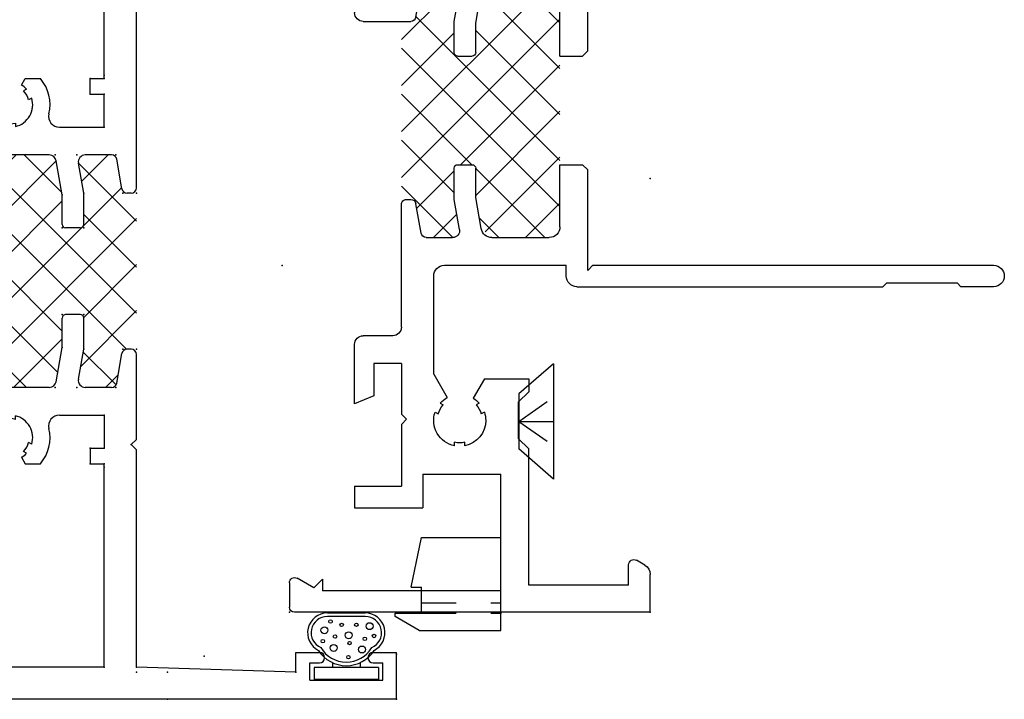
# Model space of a CAD drawing. Extents: x -8.9 to 16.6, y -22.3 to 3.6.
# Drawn here: x 11.1 to 13.9, y -19.6 to -17.7 of the extents above; entities that cross this region are included whole.
import ezdxf

# ---------------------------------------------------------------- set-up
doc = ezdxf.new("R2010")
doc.units = 0
doc.header["$MEASUREMENT"] = 0
for name, pattern in [('C_DASHED_M', [0.225, 0.075, -0.15]), ('C_SOLID_M', [0]), ('DSH1', [0.1, 0.05, -0.05]), ('SLD', [0])]:
    doc.linetypes.add(name, pattern=pattern)
doc.layers.get('0').update_dxf_attribs({"color": 32, "linetype": 'C_SOLID_M'})
doc.layers.add('DITTOS', color=7, linetype='C_SOLID_M')
doc.layers.add('SYMBOLS', color=7, linetype='C_SOLID_M')

# ---------------------------------------------------------------- blocks, each defined once
blk = doc.blocks.new('MO_001_S_199_5_')
at = {"linetype": 'CONTINUOUS'}
for p, q in [((0.166, 0.1), (-0.166, 0.1)), ((-0.166, 0.1), (-0.0791, 0)), ((0.166, 0.1), (0.0791, 0)), ((0.0791, 0), (-0.0791, 0))]:
    blk.add_line(p, q, dxfattribs=at)
at = {"linetype": 'C_DASHED_M', "ltscale": 0.542566}
blk.add_line((0, 0), (-0.07, 0.1), dxfattribs=at)
at = {"linetype": 'C_DASHED_M', "ltscale": 0.444442}
blk.add_line((0, 0), (0, 0.1), dxfattribs=at)
at = {"linetype": 'C_DASHED_M', "ltscale": 0.54256}
blk.add_line((0, 0), (0.07, 0.1), dxfattribs=at)
at = {"linetype": 'CONTINUOUS'}
blk.add_point((0, 0), dxfattribs=at).dxf.unprotected_set("ltscale", 0)
blk = doc.blocks.new('D_0015_')
at = {"linetype": 'CONTINUOUS'}
for p, q in [((-0.073, 0.052), (-0.073, 0.238)), ((-0.038, 0.238), (-0.0725, 0.238)), ((-0.038, 0.052), (-0.038, 0.238)), ((0.1087, 0.0904), (0.1087, 0.1996)), ((0.1187, 0.0904), (0.1187, 0.1996)), ((-0.0238, 0.185), (-0.038, 0.185)), ((-0.0238, 0.105), (-0.038, 0.105)), ((-0.038, 0.052), (-0.073, 0.052))]:
    blk.add_line(p, q, dxfattribs=at)
for centre, radius in [((0.0377, 0.2125), 0.005), ((0.0689, 0.2079), 0.01), ((0.018, 0.1814), 0.01), ((0.051, 0.1774), 0.005), ((0.0944, 0.1904), 0.005), ((-0.0084, 0.1389), 0.005), ((0.0547, 0.1378), 0.01), ((0.0844, 0.1584), 0.005), ((0.0321, 0.1355), 0.005), ((0.0849, 0.1159), 0.005), ((0.0135, 0.0997), 0.01), ((0.0443, 0.0917), 0.005), ((0.0809, 0.0778), 0.01), ((0.0526, 0.0652), 0.005)]:
    blk.add_circle(centre, radius, dxfattribs=at)
for centre, radius, start, end in [((0.0619, 0.1996), 0.0569, 360, 153.1899), ((0.0619, 0.1996), 0.0469, 360, 156.5183), ((0.0619, 0.145), 0.095, 122.3193, 237.6807), ((0.0619, 0.145), 0.085, 120.4073, 239.5927), ((0.0619, 0.0904), 0.0569, 206.8102, 360), ((0.0619, 0.0904), 0.0469, 203.4817, 360)]:
    blk.add_arc(centre, radius, start, end, dxfattribs=at)
blk.add_point((0, 0), dxfattribs=at).dxf.unprotected_set("ltscale", 0)
blk = doc.blocks.new('D_0017_')
at = {"color": 4, "linetype": 'CONTINUOUS'}
for p, q in [((-0.05, 0.2357), (-0.01, 0.305)), ((-0.01, 0.305), (0, 0.305)), ((0, 0.305), (0, 0.229)), ((0.075, 0.259), (0.075, 0.229)), ((0.075, 0.259), (0.218, 0.229)), ((-0.05, 0.2357), (-0.05, 0)), ((0, 0.229), (0.075, 0.229)), ((0.218, 0.229), (0.218, 0)), ((-0.05, 0), (0.218, 0))]:
    blk.add_line(p, q, dxfattribs=at)
at = {"color": 4, "linetype": 'DSH1'}
for p, q in [((0, 0.229), (0, 0)), ((0.03, 0.229), (0.03, 0))]:
    blk.add_line(p, q, dxfattribs=at)
at = {"linetype": 'CONTINUOUS'}
blk.add_point((0, 0), dxfattribs=at).dxf.unprotected_set("ltscale", 0)
blk = doc.blocks.new('*X68')
at = {"color": 20, "linetype": 'CONTINUOUS'}
for p, q in [((-1.3207, -0.26), (-1.42, -0.3593)), ((-1.1881, -0.26), (-1.4039, -0.4758)), ((-0.874, -0.717), (-1.331, -0.26)), ((-1.0555, -0.26), (-1.2985, -0.503)), ((-0.7903, -0.26), (-1.2473, -0.717)), ((-0.9229, -0.26), (-1.21, -0.5471)), ((-0.7834, -0.675), (-1.1984, -0.26)), ((-0.8228, -0.503), (-1.0658, -0.26)), ((-0.7096, -0.4836), (-0.9332, -0.26)), ((-0.687, -0.3737), (-0.8007, -0.26)), ((-1.2206, -0.503), (-1.42, -0.3036)), ((-0.6879, -0.2901), (-1.1147, -0.717)), ((-0.687, -0.4218), (-0.7608, -0.4957)), ((-1.3636, -0.4926), (-1.42, -0.4362)), ((-1.0066, -0.717), (-1.21, -0.5136)), ((-1.3529, -0.5574), (-1.42, -0.6245)), ((-1.2279, -0.565), (-1.3358, -0.6728)), ((-1.1392, -0.717), (-1.2912, -0.565)), ((-0.8302, -0.565), (-0.9822, -0.717)), ((-0.6952, -0.5626), (-0.8496, -0.717)), ((-0.687, -0.6388), (-0.7663, -0.5596)), ((-1.2717, -0.717), (-1.4196, -0.5691))]:
    blk.add_line(p, q, dxfattribs=at).dxf.unprotected_set("ltscale", 0)
blk = doc.blocks.new('D_0031_')
at = {"color": 6, "linetype": 'CONTINUOUS'}
for p, q in [((-1.562, 0.99), (-1.562, 0.896)), ((-1.5, -0.165), (-1.5, 0.99)), ((-1.562, 0.896), (-1.552, 0.886)), ((-1.552, 0.886), (-1.552, 0.681)), ((-1.552, 0.681), (-1.562, 0.671)), ((-1.562, -0.211), (-1.562, 0.671)), ((-2.5, 0), (-2.391, 0)), ((-2.5, 0), (-2.5, -1.025)), ((0, 0), (-0.109, 0)), ((0, 0), (0, -1.025)), ((-2.3642, -0.0155), (-2.3503, -0.0395)), ((-0.1497, -0.0395), (-0.1358, -0.0155)), ((-2.422, -0.062), (-2.422, -0.3502)), ((-2.422, -0.062), (-2.3633, -0.062)), ((-0.095, -0.062), (-0.1367, -0.062)), ((-0.08, -0.077), (-0.08, -0.612)), ((-1.5, -0.165), (-1.515, -0.18)), ((-1.515, -0.18), (-1.225, -0.18)), ((-1.225, -0.18), (-1.21, -0.195)), ((-0.897, -0.195), (-0.882, -0.18)), ((-0.882, -0.18), (-0.614, -0.18)), ((-1.531, -0.242), (-1.5, -0.242)), ((-1.5, -0.593), (-1.5, -0.242)), ((-1.389, -0.26), (-1.21, -0.26)), ((-0.897, -0.26), (-0.718, -0.26)), ((-1.42, -0.4566), (-1.42, -0.291)), ((-0.687, -0.4566), (-0.687, -0.291)), ((-0.5082, -0.3069), (-0.5134, -0.3157)), ((-0.4823, -0.3219), (-0.4874, -0.3307)), ((-2.422, -0.3502), (-2.029, -0.3502)), ((-0.6055, -0.363), (-0.5952, -0.363)), ((-0.6055, -0.393), (-0.5952, -0.393)), ((-0.4823, -0.4341), (-0.4874, -0.4253)), ((-2.438, -0.4302), (-2.438, -0.945)), ((-2.438, -0.4302), (-2.102, -0.4302)), ((-2.102, -0.655), (-2.102, -0.4302)), ((-0.5082, -0.4491), (-0.5134, -0.4403)), ((-1.9232, -0.4779), (-1.9284, -0.4867)), ((-1.8973, -0.4929), (-1.9024, -0.5017)), ((-1.3944, -0.4872), (-1.3046, -0.503)), ((-1.3046, -0.503), (-1.22, -0.503)), ((-0.887, -0.503), (-0.8024, -0.503)), ((-0.8024, -0.503), (-0.7126, -0.4872)), ((-2.0205, -0.534), (-2.0102, -0.534)), ((-1.21, -0.555), (-1.21, -0.513)), ((-0.897, -0.555), (-0.897, -0.513)), ((-0.607, -0.612), (-0.607, -0.5321)), ((-2.0205, -0.564), (-2.0102, -0.564)), ((-1.3965, -0.5497), (-1.31, -0.565)), ((-1.31, -0.565), (-1.22, -0.565)), ((-0.887, -0.565), (-0.797, -0.565)), ((-0.797, -0.565), (-0.7105, -0.5497)), ((-1.42, -0.6454), (-1.42, -0.5694)), ((-0.687, -0.6454), (-0.687, -0.5694)), ((-1.9232, -0.6201), (-1.9284, -0.6113)), ((-1.8973, -0.6051), (-1.9024, -0.5963)), ((-1.8136, -0.624), (-1.531, -0.624)), ((-0.582, -0.637), (-0.105, -0.637)), ((-2.102, -0.655), (-2.199, -0.655)), ((-2.199, -0.852), (-2.199, -0.655)), ((-1.4076, -0.6602), (-1.3224, -0.6752)), ((-0.7846, -0.6752), (-0.6994, -0.6602)), ((-1.944, -0.702), (-1.959, -0.717)), ((-1.929, -0.717), (-1.944, -0.702)), ((-1.31, -0.702), (-1.31, -0.69)), ((-0.797, -0.827), (-0.797, -0.69)), ((-0.532, -0.702), (-0.547, -0.717)), ((-0.517, -0.717), (-0.532, -0.702)), ((-2.137, -0.852), (-2.137, -0.717)), ((-1.959, -0.717), (-2.137, -0.717)), ((-1.783, -0.717), (-1.929, -0.717)), ((-1.783, -0.717), (-1.783, -0.797)), ((-1.678, -0.717), (-1.325, -0.717)), ((-0.717, -0.717), (-0.717, -0.797)), ((-0.717, -0.717), (-0.547, -0.717)), ((-0.517, -0.717), (-0.363, -0.717)), ((-0.363, -0.852), (-0.363, -0.717)), ((-0.301, -0.852), (-0.301, -0.717)), ((-0.301, -0.717), (-0.062, -0.717)), ((-0.062, -0.717), (-0.062, -0.945)), ((-1.703, -0.742), (-1.703, -0.827)), ((-1.8759, -0.797), (-1.899, -0.852)), ((-1.783, -0.797), (-1.8759, -0.797)), ((-0.717, -0.797), (-0.6241, -0.797)), ((-0.6241, -0.797), (-0.601, -0.852)), ((-2.137, -0.852), (-2.199, -0.852)), ((-1.899, -0.852), (-1.728, -0.852)), ((-0.601, -0.852), (-0.772, -0.852)), ((-0.363, -0.852), (-0.301, -0.852)), ((-2.4044, -0.945), (-2.438, -0.945)), ((-2.4044, -0.945), (-2.4294, -0.97)), ((-0.0956, -0.945), (-0.062, -0.945)), ((-0.0956, -0.945), (-0.0706, -0.97)), ((-2.4294, -0.97), (-2.402, -1.0175)), ((-0.0706, -0.97), (-0.098, -1.0175)), ((-2.415, -1.04), (-2.485, -1.04)), ((-0.085, -1.04), (-0.015, -1.04))]:
    blk.add_line(p, q, dxfattribs=at)
at = {"color": 6, "linetype": 'SLD'}
for p, q in [((-1.21, -0.26), (-1.21, -0.195)), ((-0.897, -0.26), (-0.897, -0.195)), ((-0.614, -0.18), (-0.584, -0.21)), ((-0.48, -0.21), (-0.45, -0.18)), ((-0.412, -0.18), (-0.45, -0.18)), ((-0.412, -0.3087), (-0.412, -0.18)), ((-0.48, -0.21), (-0.584, -0.21)), ((-0.412, -0.3087), (-0.467, -0.3405)), ((-2.029, -0.3502), (-1.999, -0.3802)), ((-1.895, -0.3802), (-1.865, -0.3502)), ((-1.827, -0.3502), (-1.865, -0.3502)), ((-1.827, -0.4777), (-1.827, -0.3502)), ((-1.895, -0.3802), (-1.999, -0.3802)), ((-0.4134, -0.4465), (-0.467, -0.4155)), ((-1.827, -0.4777), (-1.8829, -0.51)), ((-1.8136, -0.624), (-1.8812, -0.585))]:
    blk.add_line(p, q, dxfattribs=at)
at = {"color": 6, "linetype": 'CONTINUOUS'}
for centre, radius, start, end in [((-1.531, 0.99), 0.031, 0, 180), ((-2.391, -0.031), 0.031, 29.9999, 90), ((-0.109, -0.031), 0.031, 90, 150.0001), ((-2.3633, -0.047), 0.015, 270, 30.0002), ((-0.1367, -0.047), 0.015, 149.9998, 270), ((-0.095, -0.077), 0.015, 0, 90), ((-1.531, -0.211), 0.031, 180, 270), ((-1.389, -0.291), 0.031, 90, 180), ((-0.718, -0.291), 0.031, 0, 90), ((-0.532, -0.378), 0.075, 90, 168.4631), ((-0.532, -0.378), 0.075, 71.5369, 90), ((-0.532, -0.378), 0.065, 46.6578, 73.3423), ((-0.532, -0.378), 0.075, 29.9995, 48.4632), ((-0.532, -0.378), 0.065, 166.6578, 193.3422), ((-0.532, -0.378), 0.075, 191.5368, 288.4632), ((-0.532, -0.378), 0.065, 286.6578, 313.3423), ((-0.532, -0.378), 0.075, 311.5369, 329.9991), ((-0.532, -0.378), 0.137, 252.0225, 329.9995), ((-1.947, -0.549), 0.075, 90, 168.4631), ((-1.947, -0.549), 0.075, 71.5369, 90), ((-1.389, -0.4566), 0.031, 180, 259.9999), ((-0.718, -0.4566), 0.031, 280, 360), ((-1.947, -0.549), 0.065, 46.6578, 73.3423), ((-1.947, -0.549), 0.075, 31.323, 48.4632), ((-1.22, -0.513), 0.01, 0, 90), ((-0.887, -0.513), 0.01, 90, 180), ((-0.582, -0.5321), 0.025, 72.0226, 180), ((-1.947, -0.549), 0.065, 166.6578, 193.3422), ((-1.947, -0.549), 0.075, 191.5368, 288.4632), ((-1.4, -0.5694), 0.02, 80, 180), ((-1.22, -0.555), 0.01, 270, 360), ((-0.887, -0.555), 0.01, 180, 270), ((-0.707, -0.5694), 0.02, 0, 100.0001), ((-1.947, -0.549), 0.075, 311.5369, 331.3224), ((-1.531, -0.593), 0.031, 270, 360), ((-1.947, -0.549), 0.065, 286.6578, 313.3423), ((-0.582, -0.612), 0.025, 180, 270), ((-0.105, -0.612), 0.025, 270, 360), ((-1.405, -0.6454), 0.015, 180, 260), ((-0.702, -0.6454), 0.015, 280, 360), ((-1.325, -0.69), 0.015, 0, 80), ((-0.782, -0.69), 0.015, 100, 180), ((-1.325, -0.702), 0.015, 270, 0), ((-1.678, -0.742), 0.025, 90, 180), ((-1.728, -0.827), 0.025, 270, 360), ((-0.772, -0.827), 0.025, 180, 270), ((-2.415, -1.025), 0.015, 270, 30), ((-0.085, -1.025), 0.015, 150, 270), ((-2.485, -1.025), 0.015, 180, 270), ((-0.015, -1.025), 0.015, 270, 360)]:
    blk.add_arc(centre, radius, start, end, dxfattribs=at)
at = {"linetype": 'CONTINUOUS'}
for p in [(-2.5, 0), (-1.25, 0), (0, 0), (-2.5, -1.04), (0, -1.04)]:
    blk.add_point(p, dxfattribs=at).dxf.unprotected_set("ltscale", 0)
at = {"color": 20, "linetype": 'CONTINUOUS'}
blk.add_blockref('*X68', (0, 0), dxfattribs=at).dxf.unprotected_set("ltscale", 0)
blk = doc.blocks.new('D_0005_')
at = {"layer": 'DITTOS', "linetype": 'CONTINUOUS', "xscale": -1, "rotation": 179.9999999999998}
blk.add_blockref('D_0031_', (0, 0), dxfattribs=at).dxf.unprotected_set("ltscale", 0)
blk = doc.blocks.new('*X42')
at = {"linetype": 'CONTINUOUS'}
for p, q in [((-1.477, 0.5117), (-1.3517, 0.637)), ((-1.4343, 0.4218), (-1.2192, 0.637)), ((-0.9905, 0.195), (-1.4325, 0.637)), ((-1.3679, 0.2231), (-0.954, 0.637)), ((-1.3146, 0.409), (-1.0866, 0.637)), ((-0.9004, 0.2375), (-1.2999, 0.637)), ((-1.2634, 0.195), (-0.8258, 0.6326)), ((-0.9393, 0.409), (-1.1673, 0.637)), ((-0.8241, 0.4263), (-1.0347, 0.637)), ((-0.807, 0.5418), (-0.9022, 0.637)), ((-1.3371, 0.409), (-1.477, 0.5489)), ((-0.9156, 0.4102), (-0.807, 0.5188)), ((-1.4679, 0.2557), (-1.3751, 0.3484)), ((-1.2557, 0.195), (-1.4164, 0.3557)), ((-1.1231, 0.195), (-1.276, 0.348)), ((-1.1308, 0.195), (-0.9788, 0.347)), ((-0.9982, 0.195), (-0.8311, 0.3621)), ((-0.807, 0.2767), (-0.8833, 0.3529)), ((-1.4409, 0.2476), (-1.477, 0.2838))]:
    blk.add_line(p, q, dxfattribs=at).dxf.unprotected_set("ltscale", 0)
blk = doc.blocks.new('D_0007_')
at = {"color": 6, "linetype": 'CONTINUOUS'}
for p, q in [((-2.376, -0.555), (-2.376, 1.779)), ((-2.376, 1.779), (-2.251, 1.779)), ((-2.251, 1.154), (-2.251, 1.779)), ((-2.283, 1.154), (-2.251, 1.154)), ((-2.283, 0.717), (-2.283, 1.154)), ((0.039, 1.154), (0.109, 1.154)), ((0.124, 0.105), (0.124, 1.139)), ((0.0518, 1.0868), (0.026, 1.1315)), ((0.024, 1.059), (0.0518, 1.0868)), ((0.024, 1.059), (0.074, 1.059)), ((0.074, 1.009), (0.074, 1.059)), ((-0.001, 1.009), (0.074, 1.009)), ((-0.001, 0.717), (-0.001, 1.009)), ((-0.671, 0.967), (-0.555, 0.967)), ((-0.5781, 0.927), (-0.555, 0.967)), ((-0.711, 0.717), (-0.711, 0.927)), ((-0.671, 0.867), (-0.671, 0.927)), ((-0.671, 0.927), (-0.5781, 0.927)), ((-0.671, 0.867), (-0.419, 0.867)), ((-0.648, 0.717), (-0.648, 0.827)), ((-0.648, 0.827), (-0.419, 0.827)), ((-2.283, 0.717), (-1.282, 0.717)), ((-1.282, 0.717), (-1.267, 0.702)), ((-1.017, 0.702), (-1.002, 0.717)), ((-1.002, 0.717), (-0.711, 0.717)), ((-0.648, 0.717), (-0.001, 0.717)), ((-1.267, 0.637), (-1.267, 0.702)), ((-1.017, 0.637), (-1.017, 0.702)), ((-1.446, 0.637), (-1.267, 0.637)), ((-1.017, 0.637), (-0.838, 0.637)), ((-2.283, 0.288), (-2.283, 0.624)), ((-2.283, 0.624), (-1.697, 0.624)), ((-1.697, 0.624), (-1.697, 0.6023)), ((-1.6783, 0.5915), (-1.697, 0.6023)), ((-1.6615, 0.5973), (-1.6666, 0.6063)), ((-1.6355, 0.6123), (-1.6406, 0.6213)), ((-1.477, 0.4461), (-1.477, 0.606)), ((-0.807, 0.4461), (-0.807, 0.606)), ((-0.6485, 0.6123), (-0.6434, 0.6213)), ((-0.6226, 0.5973), (-0.6174, 0.6063)), ((-0.6057, 0.5915), (-0.587, 0.6023)), ((-0.587, 0.624), (-0.001, 0.624)), ((-0.587, 0.624), (-0.587, 0.6023)), ((-0.001, 0.288), (-0.001, 0.624)), ((-1.5691, 0.574), (-1.5588, 0.574)), ((-0.7149, 0.574), (-0.7252, 0.574)), ((-1.5691, 0.544), (-1.5588, 0.544)), ((-0.7149, 0.544), (-0.7252, 0.544)), ((-1.6783, 0.5265), (-1.697, 0.5157)), ((-1.697, 0.5157), (-1.697, 0.4718)), ((-1.6666, 0.5117), (-1.6615, 0.5207)), ((-0.6174, 0.5117), (-0.6226, 0.5207)), ((-0.6057, 0.5265), (-0.587, 0.5157)), ((-0.587, 0.5157), (-0.587, 0.4718)), ((-1.6406, 0.4967), (-1.6355, 0.5057)), ((-0.6434, 0.4967), (-0.6485, 0.5057)), ((-1.4605, 0.4264), (-1.3616, 0.409)), ((-0.9224, 0.409), (-0.8235, 0.4264)), ((-1.557, 0.417), (-1.557, 0.288)), ((-1.3616, 0.409), (-1.277, 0.409)), ((-1.267, 0.357), (-1.267, 0.399)), ((-1.017, 0.357), (-1.017, 0.399)), ((-1.007, 0.409), (-0.9224, 0.409)), ((-0.727, 0.417), (-0.727, 0.288)), ((-1.477, 0.2666), (-1.477, 0.3426)), ((-1.4535, 0.3623), (-1.367, 0.347)), ((-1.367, 0.347), (-1.277, 0.347)), ((-1.007, 0.347), (-0.917, 0.347)), ((-0.917, 0.347), (-0.8305, 0.3623)), ((-0.807, 0.2666), (-0.807, 0.3426)), ((-1.652, 0.328), (-1.697, 0.328)), ((-1.697, 0.328), (-1.697, 0.288)), ((-1.652, 0.328), (-1.652, 0.288)), ((-0.632, 0.328), (-0.587, 0.328)), ((-0.632, 0.328), (-0.632, 0.288)), ((-0.587, 0.328), (-0.587, 0.288)), ((-2.283, 0.288), (-1.697, 0.288)), ((-1.557, 0.288), (-1.652, 0.288)), ((-0.727, 0.288), (-0.632, 0.288)), ((-0.587, 0.288), (-0.001, 0.288)), ((-1.4646, 0.2518), (-1.3794, 0.2368)), ((-0.9046, 0.2368), (-0.8194, 0.2518)), ((-1.657, 0.195), (-1.642, 0.21)), ((-1.642, 0.21), (-1.627, 0.195)), ((-1.367, 0.21), (-1.367, 0.222)), ((-0.917, 0.21), (-0.917, 0.222)), ((-2.298, -0.265), (-2.283, 0.195)), ((-2.283, 0.195), (-1.657, 0.195)), ((-1.627, 0.195), (-1.382, 0.195)), ((-0.902, 0.195), (0.046, 0.195)), ((0.046, 0.105), (0.046, 0.195)), ((0.046, 0.105), (0.124, 0.105)), ((-2.298, -0.265), (-2.241, -0.265)), ((-2.241, -0.265), (-2.241, -0.3325)), ((-2.321, -0.305), (-2.271, -0.305)), ((-2.321, -0.305), (-2.321, -0.515)), ((-2.271, -0.305), (-2.271, -0.3325)), ((-2.271, -0.4875), (-2.271, -0.515)), ((-2.241, -0.4875), (-2.241, -0.555)), ((-2.321, -0.515), (-2.271, -0.515)), ((-2.376, -0.555), (-2.241, -0.555))]:
    blk.add_line(p, q, dxfattribs=at)
for centre, radius, start, end in [((0.039, 1.139), 0.015, 90, 210), ((0.109, 1.139), 0.015, 0, 90), ((-0.671, 0.927), 0.04, 90, 180), ((-0.419, 0.847), 0.02, 270, 90), ((-1.446, 0.606), 0.031, 90, 180), ((-0.838, 0.606), 0.031, 0, 90), ((-1.622, 0.559), 0.065, 133.3426, 150), ((-1.622, 0.559), 0.055, 104.1734, 135.8266), ((-1.622, 0.559), 0.065, 90, 106.6576), ((-1.622, 0.559), 0.065, 13.3423, 90), ((-0.662, 0.559), 0.065, 90, 166.6577), ((-0.662, 0.559), 0.065, 73.3424, 90), ((-0.662, 0.559), 0.055, 44.1734, 75.8266), ((-0.662, 0.559), 0.065, 30, 46.6574), ((-1.622, 0.559), 0.055, 344.1734, 15.8266), ((-0.662, 0.559), 0.055, 164.1734, 195.8266), ((-1.622, 0.559), 0.065, 253.3422, 346.6577), ((-0.662, 0.559), 0.065, 193.3423, 286.6578), ((-1.622, 0.559), 0.065, 210, 226.6583), ((-1.622, 0.559), 0.055, 224.1735, 255.8265), ((-0.662, 0.559), 0.055, 284.1735, 315.8265), ((-0.662, 0.559), 0.065, 313.3417, 330), ((-1.622, 0.559), 0.115, 229.2943, 283.4665), ((-0.662, 0.559), 0.115, 256.5335, 310.7057), ((-1.588, 0.417), 0.031, 360, 103.4665), ((-1.457, 0.4461), 0.02, 180, 260), ((-0.827, 0.4461), 0.02, 280.0001, 360), ((-0.696, 0.417), 0.031, 76.5335, 180), ((-1.277, 0.399), 0.01, 360, 90), ((-1.007, 0.399), 0.01, 90, 180), ((-1.457, 0.3426), 0.02, 80, 180), ((-1.277, 0.357), 0.01, 270, 360), ((-1.007, 0.357), 0.01, 180, 270), ((-0.827, 0.3426), 0.02, 0, 100.0001), ((-1.462, 0.2666), 0.015, 180, 260), ((-0.822, 0.2666), 0.015, 280, 360), ((-1.382, 0.222), 0.015, 0, 80), ((-0.902, 0.222), 0.015, 100, 180), ((-1.382, 0.21), 0.015, 270, 0), ((-0.902, 0.21), 0.015, 180, 270), ((-2.256, -0.3325), 0.015, 180, 360), ((-2.256, -0.4875), 0.015, 0, 180)]:
    blk.add_arc(centre, radius, start, end, dxfattribs=at)
at = {"linetype": 'CONTINUOUS'}
for p in [(-2.376, 1.779), (-2.251, 1.779), (-2.251, 1.279), (-2.283, 1.154), (0.024, 1.154), (0.124, 1.154), (-0.711, 0.967), (-0.555, 0.967), (-1.267, 0.717), (-1.267, 0.717), (-1.017, 0.717), (-1.017, 0.717), (-0.711, 0.717), (-0.711, 0.717), (-0.001, 0.717), (-0.001, 0.717), (-1.477, 0.637), (-1.477, 0.637), (-1.267, 0.637), (-1.017, 0.637), (-0.807, 0.637), (-0.807, 0.637), (-2.283, 0.624), (-2.283, 0.624), (-2.283, 0.624), (-2.273, 0.624), (-1.557, 0.624), (-1.557, 0.624), (-1.557, 0.624), (-0.727, 0.624), (-0.727, 0.624), (-0.727, 0.624), (-0.587, 0.624), (-0.001, 0.624), (-0.001, 0.624), (-0.001, 0.624), (-1.622, 0.559), (-1.622, 0.559), (-0.662, 0.559), (-0.662, 0.559), (-1.477, 0.4294), (-1.477, 0.4294), (-0.807, 0.4294), (-0.807, 0.4294), (-1.3616, 0.409), (-1.3616, 0.409), (-1.267, 0.409), (-1.267, 0.409), (-1.017, 0.409), (-1.017, 0.409), (-0.9224, 0.409), (-0.9224, 0.409), (-1.477, 0.3664), (-1.477, 0.3664), (-1.367, 0.347), (-1.367, 0.347), (-1.367, 0.347), (-1.367, 0.347), (-1.267, 0.347), (-1.267, 0.347), (-1.017, 0.347), (-1.017, 0.347), (-0.917, 0.347), (-0.917, 0.347), (-0.917, 0.347), (-0.917, 0.347), (-0.807, 0.3664), (-0.807, 0.3664), (-1.697, 0.328), (-1.697, 0.328), (-1.652, 0.328), (-1.652, 0.328), (-0.632, 0.328), (-0.632, 0.328), (-0.587, 0.328), (-0.587, 0.328), (-2.283, 0.288), (-2.283, 0.288), (-2.283, 0.288), (-1.707, 0.288), (-1.697, 0.288), (-1.697, 0.288), (-1.652, 0.288), (-1.652, 0.288), (-1.557, 0.288), (-1.557, 0.288), (-1.557, 0.288), (-1.557, 0.288), (-1.557, 0.288), (-0.727, 0.288), (-0.727, 0.288), (-0.727, 0.288), (-0.727, 0.288), (-0.727, 0.288), (-0.632, 0.288), (-0.632, 0.288), (-0.587, 0.288), (-0.587, 0.288), (-0.577, 0.288), (-0.011, 0.288), (-0.001, 0.288), (-0.001, 0.288), (-0.001, 0.288), (-1.477, 0.254), (-1.477, 0.254), (-1.477, 0.254), (-1.477, 0.254), (-1.367, 0.2346), (-1.367, 0.2346), (-0.917, 0.2346), (-0.917, 0.2346), (-0.807, 0.254), (-0.807, 0.254), (-0.807, 0.254), (-0.807, 0.254), (-1.642, 0.21), (-1.642, 0.21), (-2.283, 0.195), (-1.367, 0.195), (-1.367, 0.195), (-0.917, 0.195), (-0.917, 0.195), (0.031, 0.195), (0.046, 0.195), (0.046, 0.105), (0.046, 0.105), (0.124, 0.105), (-2.298, -0.265), (-2.376, -0.555)]:
    blk.add_point(p, dxfattribs=at).dxf.unprotected_set("ltscale", 0)
blk.add_blockref('*X42', (0, 0), dxfattribs=at).dxf.unprotected_set("ltscale", 0)
blk = doc.blocks.new('D_0006_')
at = {"linetype": 'CONTINUOUS'}
for p in [(-1.445, -0.7246), (-1.445, -0.7246), (-1.445, -0.7246), (-0.775, -0.7246), (-0.775, -0.7246), (-0.775, -0.7246), (-1.3296, -0.745), (-1.3296, -0.745), (-1.3296, -0.745), (-1.235, -0.745), (-1.235, -0.745), (-1.235, -0.745), (-0.985, -0.745), (-0.985, -0.745), (-0.985, -0.745), (-0.8904, -0.745), (-0.8904, -0.745), (-0.8904, -0.745), (-1.445, -0.7876), (-1.445, -0.7876), (-1.445, -0.7876), (-0.775, -0.7876), (-0.775, -0.7876), (-0.775, -0.7876), (-1.335, -0.807), (-1.335, -0.807), (-1.335, -0.807), (-1.335, -0.807), (-1.335, -0.807), (-1.335, -0.807), (-1.235, -0.807), (-1.235, -0.807), (-1.235, -0.807), (-0.985, -0.807), (-0.985, -0.807), (-0.985, -0.807), (-0.885, -0.807), (-0.885, -0.807), (-0.885, -0.807), (-0.885, -0.807), (-0.885, -0.807), (-0.885, -0.807), (-1.665, -0.826), (-1.665, -0.826), (-1.665, -0.826), (-1.62, -0.826), (-1.62, -0.826), (-1.62, -0.826), (-0.6, -0.826), (-0.6, -0.826), (-0.6, -0.826), (-0.555, -0.826), (-0.555, -0.826), (-0.555, -0.826), (-2.251, -0.866), (-2.251, -0.866), (-2.251, -0.866), (-2.251, -0.866), (-1.665, -0.866), (-1.665, -0.866), (-1.665, -0.866), (-1.62, -0.866), (-1.62, -0.866), (-1.62, -0.866), (-1.525, -0.866), (-1.525, -0.866), (-1.525, -0.866), (-1.525, -0.866), (-1.525, -0.866), (-1.525, -0.866), (-1.525, -0.866), (-0.695, -0.866), (-0.695, -0.866), (-0.695, -0.866), (-0.695, -0.866), (-0.695, -0.866), (-0.695, -0.866), (-0.695, -0.866), (-0.6, -0.866), (-0.6, -0.866), (-0.6, -0.866), (-0.555, -0.866), (-0.555, -0.866), (-0.555, -0.866), (-1.445, -0.9), (-1.445, -0.9), (-1.445, -0.9), (-1.445, -0.9), (-1.445, -0.9), (-1.445, -0.9), (-0.775, -0.9), (-0.775, -0.9), (-0.775, -0.9), (-0.775, -0.9), (-0.775, -0.9), (-0.775, -0.9), (-1.335, -0.9194), (-1.335, -0.9194), (-1.335, -0.9194), (-0.885, -0.9194), (-0.885, -0.9194), (-0.885, -0.9194), (-2.266, -0.959), (-2.251, -0.959), (-1.61, -0.944), (-1.61, -0.944), (-1.61, -0.944), (-1.335, -0.959), (-1.335, -0.959), (-1.335, -0.959), (-0.885, -0.959), (-0.885, -0.959), (-0.885, -0.959), (-2.344, -1.049), (-2.344, -1.049), (-2.266, -1.049), (-2.266, -1.049), (-2.22, -1.154), (-1.094, -1.379)]:
    blk.add_point(p, dxfattribs=at).dxf.unprotected_set("ltscale", 0)
at = {"layer": 'DITTOS', "linetype": 'CONTINUOUS'}
blk.add_blockref('D_0007_', (0.032, -1.154), dxfattribs=at).dxf.unprotected_set("ltscale", 0)
blk = doc.blocks.new('D_0014_')
at = {"linetype": 'CONTINUOUS'}
for p in [(0.386, -2.962), (0.386, -2.962), (0.386, -2.962), (0.426, -2.962), (0.426, -2.962), (0.426, -2.962), (0.386, -3.007), (0.386, -3.007), (0.386, -3.007), (0.426, -3.007), (0.426, -3.007), (0.426, -3.007), (0.426, -3.102), (0.426, -3.102), (0.426, -3.102), (0.426, -3.102), (0.426, -3.102), (0.426, -3.102), (0.426, -3.102), (0.2846, -3.182), (0.2846, -3.182), (0.2846, -3.182), (0.3476, -3.182), (0.3476, -3.182), (0.3476, -3.182), (0.46, -3.182), (0.46, -3.182), (0.46, -3.182), (0.46, -3.182), (0.46, -3.182), (0.46, -3.182), (0.367, -3.292), (0.367, -3.292), (0.367, -3.292), (0.367, -3.292), (0.367, -3.292), (0.367, -3.292), (0.4794, -3.292), (0.4794, -3.292), (0.4794, -3.292), (0.519, -3.292), (0.519, -3.292), (0.519, -3.292), (0.305, -3.2974), (0.305, -3.2974), (0.305, -3.2974), (0.305, -3.392), (0.305, -3.392), (0.305, -3.392), (0.367, -3.392), (0.367, -3.392), (0.367, -3.392), (0.939, -3.501), (0.305, -3.642), (0.305, -3.642), (0.305, -3.642), (0.367, -3.642), (0.367, -3.642), (0.367, -3.642), (0.305, -3.7366), (0.305, -3.7366), (0.305, -3.7366), (0.367, -3.742), (0.367, -3.742), (0.367, -3.742), (0.367, -3.742), (0.367, -3.742), (0.367, -3.742), (0.4794, -3.742), (0.4794, -3.742), (0.4794, -3.742), (0.519, -3.742), (0.519, -3.742), (0.519, -3.742), (0.2846, -3.852), (0.2846, -3.852), (0.2846, -3.852), (0.3476, -3.852), (0.3476, -3.852), (0.3476, -3.852), (0.46, -3.852), (0.46, -3.852), (0.46, -3.852), (0.46, -3.852), (0.46, -3.852), (0.46, -3.852), (0.426, -3.932), (0.426, -3.932), (0.426, -3.932), (0.426, -3.932), (0.426, -3.932), (0.426, -3.932), (0.426, -3.932), (0.386, -4.027), (0.386, -4.027), (0.386, -4.027), (0.426, -4.027), (0.426, -4.027), (0.426, -4.027), (0.504, -4.017), (0.504, -4.017), (0.504, -4.017), (0.386, -4.072), (0.386, -4.072), (0.386, -4.072), (0.426, -4.072), (0.426, -4.072), (0.426, -4.072), (0.714, -4.627), (0.426, -4.658), (0.426, -4.658), (0.426, -4.658), (0.426, -4.658), (0.519, -4.658), (0.519, -4.673), (0.609, -4.673), (0.609, -4.673), (0.609, -4.751), (0.609, -4.751)]:
    blk.add_point(p, dxfattribs=at).dxf.unprotected_set("ltscale", 0)
at = {"layer": 'DITTOS', "linetype": 'CONTINUOUS'}
for name, p, rotation in [('D_0005_', (2, -2), 90), ('D_0006_', (-0.44, -2.407), 90), ('D_0017_', (1.5698, -4.5027), 89.99983333332959), ('D_0015_', (1.269, -4.621), 89.99999999999999)]:
    blk.add_blockref(name, p, dxfattribs=dict(at, rotation=rotation)).dxf.unprotected_set("ltscale", 0)
at = {"layer": 'SYMBOLS', "linetype": 'CONTINUOUS', "xscale": -1, "rotation": 269.9999999999998}
blk.add_blockref('MO_001_S_199_5_', (1.6213, -3.95), dxfattribs=at).dxf.unprotected_set("ltscale", 0)
blk = doc.blocks.new('D_0013_')
at = {"layer": 'DITTOS', "linetype": 'CONTINUOUS'}
blk.add_blockref('D_0014_', (0, -2.75), dxfattribs=at).dxf.unprotected_set("ltscale", 0)

msp = doc.modelspace()

# ---------------------------------------------------------------- block references
at = {"layer": 'DITTOS', "linetype": 'CONTINUOUS'}
msp.add_blockref('D_0013_', (10.8949, -12.1455), dxfattribs=at).dxf.unprotected_set("ltscale", 0)

doc.saveas('drawing.dxf')
